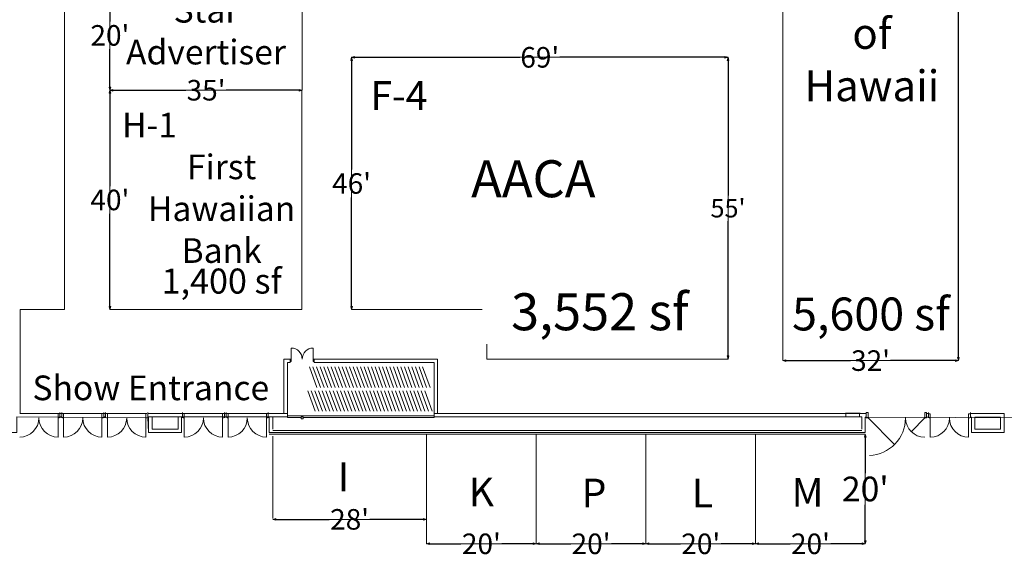
# Model space of a CAD drawing. Units: feet. Extents: x -659 to 498, y -425 to 456.
# Drawn here: x -143 to 36, y -249 to -151 of the extents above; entities that cross this region are included whole.
import ezdxf

# ---------------------------------------------------------------- set-up
doc = ezdxf.new("R2010")
doc.units = ezdxf.units.FT
doc.header["$LTSCALE"] = 40
doc.header["$MEASUREMENT"] = 0
doc.header["$PDMODE"] = 1
doc.header["$PDSIZE"] = -2
doc.layers.get('0').update_dxf_attribs({"lineweight": 5})
for name, color, linetype, lineweight in [('A-DOOR-1', 7, 'Continuous', 5), ('A-DOOR-2', 7, 'Continuous', 5), ('A-EQPM-2', 7, 'Continuous', 5), ('A-PERI-6', 7, 'Continuous', 5), ('A-PRTN-3', 7, 'Continuous', 5), ('A-SLAB-2', 7, 'Continuous', 5), ('A-WALL-3', 7, 'Continuous', 5), ('A-WALL-4', 7, 'Continuous', 5), ('Dimension', 7, 'Continuous', 5), ('Space Block SF', 7, 'Continuous', 5)]:
    doc.layers.add(name, color=color, linetype=linetype, lineweight=lineweight)
doc.layers.get('0').freeze()
doc.styles.add('Times New Roman', font='Times New Roman.ttf')
doc.dimstyles.new('Plan Dim', dxfattribs={"dimtxt": 4.496528, "dimasz": 0.556641, "dimexe": 0, "dimexo": 0, "dimgap": 0, "dimtad": 0, "dimtih": 1, "dimtoh": 1, "dimdec": 0, "dimzin": 4, "dimdsep": 46, "dimtxsty": 'Times New Roman', "dimblk": 'VW_FILLEDARROW', "dimblk1": 'VW_FILLEDARROW', "dimblk2": 'VW_FILLEDARROW', "dimcen": 0, "dimse1": 1, "dimse2": 1, "dimadec": 0, "dimazin": 0, "dimtfac": 1, "dimtdec": 0, "dimtix": 1, "dimtofl": 0, "dimtmove": 0, "dimatfit": 0, "dimldrblk": 'VW_FILLEDARROW', "dimfxl": 1, "dimfrac": 2, "dimtolj": 1, "dimtzin": 4, "dimarcsym": 0})

# ---------------------------------------------------------------- blocks, each defined once
blk = doc.blocks.new('FHC1')
at = {"layer": 'A-EQPM-2', "color": 0, "linetype": 'Continuous', "lineweight": 15, "transparency": 33554687}
for p, q in [((-1.3187, 0.3308), (-1.3187, -0.3359)), ((-1.3187, 0.3308), (1.1813, 0.3308)), ((1.1813, 0.3308), (1.1813, -0.3359)), ((-1.4229, -0.3359), (1.2855, -0.3359))]:
    blk.add_line(p, q, dxfattribs=at)
blk = doc.blocks.new('VW_FILLEDARROW')
at = {"linetype": 'Continuous', "lineweight": 0, "transparency": 16777216}
blk.add_hatch(color=0, dxfattribs=at).paths.add_polyline_path([(-1, 0.27), (0, 0), (-1, -0.27)])
at = {"color": 0, "linetype": 'Continuous', "lineweight": 5, "transparency": 16777216, "flags": 128}
blk.add_lwpolyline([(-1, 0.27), (0, 0), (-1, -0.27)], close=True, dxfattribs=at)
blk = doc.blocks.new('*D404')
at = {"layer": 'Defpoints', "color": 0, "transparency": 33554687}
for p in [(-14.03, -158.11), (-14.03, -213.11), (-14.03, -213.11)]:
    blk.add_point(p, dxfattribs=at)
at = {"layer": 'Dimension', "color": 0, "linetype": 'Continuous', "lineweight": -2, "transparency": 33554687}
for p, q in [((-14.03, -158.67), (-14.03, -183.27)), ((-14.03, -212.56), (-14.03, -187.95))]:
    blk.add_line(p, q, dxfattribs=at)
at = {"layer": 'Dimension', "color": 0, "lineweight": -2, "xscale": 0.556640625, "yscale": 0.556640625, "zscale": 0.556640625}
for p, rotation in [((-14.03, -158.11), 90), ((-14.03, -213.11), 270)]:
    blk.add_blockref('VW_FILLEDARROW', p, dxfattribs=dict(at, rotation=rotation))
at = {"layer": 'Dimension', "color": 0, "lineweight": 5, "transparency": 33554687, "insert": (-14.03, -185.61), "char_height": 3.372, "attachment_point": 5, "style": 'Times New Roman'}
blk.add_mtext("\\A1;55'", dxfattribs=at)
blk = doc.blocks.new('*D405')
at = {"layer": 'Defpoints', "color": 0, "transparency": 33554687}
for p in [(-82.66, -158.11), (-14.03, -158.11), (-14.03, -158.11)]:
    blk.add_point(p, dxfattribs=at)
at = {"layer": 'Dimension', "color": 0, "linetype": 'Continuous', "lineweight": -2, "transparency": 33554687}
for p, q in [((-82.11, -158.11), (-51.99, -158.11)), ((-14.59, -158.11), (-44.71, -158.11))]:
    blk.add_line(p, q, dxfattribs=at)
at = {"layer": 'Dimension', "color": 0, "lineweight": -2, "xscale": 0.556640625, "yscale": 0.556640625, "zscale": 0.556640625, "rotation": 180}
blk.add_blockref('VW_FILLEDARROW', (-82.66, -158.11), dxfattribs=at)
at = {"layer": 'Dimension', "color": 0, "lineweight": -2, "xscale": 0.556640625, "yscale": 0.556640625, "zscale": 0.556640625}
blk.add_blockref('VW_FILLEDARROW', (-14.03, -158.11), dxfattribs=at)
at = {"layer": 'Dimension', "color": 0, "lineweight": 5, "transparency": 33554687, "insert": (-48.35, -158.11), "char_height": 3.747, "attachment_point": 5, "style": 'Times New Roman'}
blk.add_mtext("\\A1;69'", dxfattribs=at)
blk = doc.blocks.new('*D406')
at = {"layer": 'Defpoints', "color": 0, "transparency": 33554687}
for p in [(-82.66, -158.11), (-82.66, -158.11), (-82.66, -204.11)]:
    blk.add_point(p, dxfattribs=at)
at = {"layer": 'Dimension', "color": 0, "linetype": 'Continuous', "lineweight": -2, "transparency": 33554687}
for p, q in [((-82.66, -158.67), (-82.66, -178.58)), ((-82.66, -203.56), (-82.66, -183.64))]:
    blk.add_line(p, q, dxfattribs=at)
at = {"layer": 'Dimension', "color": 0, "lineweight": -2, "xscale": 0.556640625, "yscale": 0.556640625, "zscale": 0.556640625}
for p, rotation in [((-82.66, -158.11), 90), ((-82.66, -204.11), 270)]:
    blk.add_blockref('VW_FILLEDARROW', p, dxfattribs=dict(at, rotation=rotation))
at = {"layer": 'Dimension', "color": 0, "lineweight": 5, "transparency": 33554687, "insert": (-82.66, -181.11), "char_height": 3.747, "attachment_point": 5, "style": 'Times New Roman'}
blk.add_mtext("\\A1;46'", dxfattribs=at)
blk = doc.blocks.new('*D416')
at = {"layer": 'Defpoints', "color": 0, "transparency": 33554687}
for p in [(11, -226.8), (11, -246.8), (11, -246.8)]:
    blk.add_point(p, dxfattribs=at)
at = {"layer": 'Dimension', "color": 0, "linetype": 'Continuous', "lineweight": -2, "transparency": 33554687}
for p, q in [((11, -227.36), (11, -233.89)), ((11, -246.24), (11, -239.71))]:
    blk.add_line(p, q, dxfattribs=at)
at = {"layer": 'Dimension', "color": 0, "lineweight": -2, "xscale": 0.556640625, "yscale": 0.556640625, "zscale": 0.556640625}
for p, rotation in [((11, -226.8), 90), ((11, -246.8), 270)]:
    blk.add_blockref('VW_FILLEDARROW', p, dxfattribs=dict(at, rotation=rotation))
at = {"layer": 'Dimension', "color": 0, "lineweight": 5, "transparency": 33554687, "insert": (11, -236.8), "char_height": 4.497, "attachment_point": 5, "style": 'Times New Roman'}
blk.add_mtext("\\A1;20'", dxfattribs=at)
blk = doc.blocks.new('*D417')
at = {"layer": 'Defpoints', "color": 0, "transparency": 33554687}
for p in [(-9, -246.8), (-9, -246.8), (11, -246.8)]:
    blk.add_point(p, dxfattribs=at)
at = {"layer": 'Dimension', "color": 0, "linetype": 'Continuous', "lineweight": -2, "transparency": 33554687}
for p, q in [((-8.44, -246.8), (-2.71, -246.8)), ((10.45, -246.8), (4.71, -246.8))]:
    blk.add_line(p, q, dxfattribs=at)
at = {"layer": 'Dimension', "color": 0, "lineweight": -2, "xscale": 0.556640625, "yscale": 0.556640625, "zscale": 0.556640625, "rotation": 180}
blk.add_blockref('VW_FILLEDARROW', (-9, -246.8), dxfattribs=at)
at = {"layer": 'Dimension', "color": 0, "lineweight": -2, "xscale": 0.556640625, "yscale": 0.556640625, "zscale": 0.556640625}
blk.add_blockref('VW_FILLEDARROW', (11, -246.8), dxfattribs=at)
at = {"layer": 'Dimension', "color": 0, "lineweight": 5, "transparency": 33554687, "insert": (1, -246.8), "char_height": 3.747, "attachment_point": 5, "style": 'Times New Roman'}
blk.add_mtext("\\A1;20'", dxfattribs=at)
blk = doc.blocks.new('*D418')
at = {"layer": 'Defpoints', "color": 0, "transparency": 33554687}
for p in [(-69, -246.8), (-69, -246.8), (-49, -246.8)]:
    blk.add_point(p, dxfattribs=at)
at = {"layer": 'Dimension', "color": 0, "linetype": 'Continuous', "lineweight": -2, "transparency": 33554687}
for p, q in [((-68.44, -246.8), (-62.71, -246.8)), ((-49.56, -246.8), (-55.29, -246.8))]:
    blk.add_line(p, q, dxfattribs=at)
at = {"layer": 'Dimension', "color": 0, "lineweight": -2, "xscale": 0.556640625, "yscale": 0.556640625, "zscale": 0.556640625, "rotation": 180}
blk.add_blockref('VW_FILLEDARROW', (-69, -246.8), dxfattribs=at)
at = {"layer": 'Dimension', "color": 0, "lineweight": -2, "xscale": 0.556640625, "yscale": 0.556640625, "zscale": 0.556640625}
blk.add_blockref('VW_FILLEDARROW', (-49, -246.8), dxfattribs=at)
at = {"layer": 'Dimension', "color": 0, "lineweight": 5, "transparency": 33554687, "insert": (-59, -246.8), "char_height": 3.747, "attachment_point": 5, "style": 'Times New Roman'}
blk.add_mtext("\\A1;20'", dxfattribs=at)
blk = doc.blocks.new('*D419')
at = {"layer": 'Defpoints', "color": 0, "transparency": 33554687}
for p in [(-49, -246.8), (-49, -246.8), (-29, -246.8)]:
    blk.add_point(p, dxfattribs=at)
at = {"layer": 'Dimension', "color": 0, "linetype": 'Continuous', "lineweight": -2, "transparency": 33554687}
for p, q in [((-48.44, -246.8), (-42.71, -246.8)), ((-29.56, -246.8), (-35.29, -246.8))]:
    blk.add_line(p, q, dxfattribs=at)
at = {"layer": 'Dimension', "color": 0, "lineweight": -2, "xscale": 0.556640625, "yscale": 0.556640625, "zscale": 0.556640625, "rotation": 180}
blk.add_blockref('VW_FILLEDARROW', (-49, -246.8), dxfattribs=at)
at = {"layer": 'Dimension', "color": 0, "lineweight": -2, "xscale": 0.556640625, "yscale": 0.556640625, "zscale": 0.556640625}
blk.add_blockref('VW_FILLEDARROW', (-29, -246.8), dxfattribs=at)
at = {"layer": 'Dimension', "color": 0, "lineweight": 5, "transparency": 33554687, "insert": (-39, -246.8), "char_height": 3.747, "attachment_point": 5, "style": 'Times New Roman'}
blk.add_mtext("\\A1;20'", dxfattribs=at)
blk = doc.blocks.new('*D420')
at = {"layer": 'Defpoints', "color": 0, "transparency": 33554687}
for p in [(-29, -246.8), (-29, -246.8), (-9, -246.8)]:
    blk.add_point(p, dxfattribs=at)
at = {"layer": 'Dimension', "color": 0, "linetype": 'Continuous', "lineweight": -2, "transparency": 33554687}
for p, q in [((-28.44, -246.8), (-22.71, -246.8)), ((-9.56, -246.8), (-15.29, -246.8))]:
    blk.add_line(p, q, dxfattribs=at)
at = {"layer": 'Dimension', "color": 0, "lineweight": -2, "xscale": 0.556640625, "yscale": 0.556640625, "zscale": 0.556640625, "rotation": 180}
blk.add_blockref('VW_FILLEDARROW', (-29, -246.8), dxfattribs=at)
at = {"layer": 'Dimension', "color": 0, "lineweight": -2, "xscale": 0.556640625, "yscale": 0.556640625, "zscale": 0.556640625}
blk.add_blockref('VW_FILLEDARROW', (-9, -246.8), dxfattribs=at)
at = {"layer": 'Dimension', "color": 0, "lineweight": 5, "transparency": 33554687, "insert": (-19, -246.8), "char_height": 3.747, "attachment_point": 5, "style": 'Times New Roman'}
blk.add_mtext("\\A1;20'", dxfattribs=at)
blk = doc.blocks.new('*D427')
at = {"layer": 'Defpoints', "color": 0, "transparency": 33554687}
for p in [(-97.04, -242.34), (-97.04, -242.34), (-69, -242.34)]:
    blk.add_point(p, dxfattribs=at)
at = {"layer": 'Dimension', "color": 0, "linetype": 'Continuous', "lineweight": -2, "transparency": 33554687}
for p, q in [((-96.48, -242.34), (-86.73, -242.34)), ((-69.56, -242.34), (-79.31, -242.34))]:
    blk.add_line(p, q, dxfattribs=at)
at = {"layer": 'Dimension', "color": 0, "lineweight": -2, "xscale": 0.556640625, "yscale": 0.556640625, "zscale": 0.556640625, "rotation": 180}
blk.add_blockref('VW_FILLEDARROW', (-97.04, -242.34), dxfattribs=at)
at = {"layer": 'Dimension', "color": 0, "lineweight": -2, "xscale": 0.556640625, "yscale": 0.556640625, "zscale": 0.556640625}
blk.add_blockref('VW_FILLEDARROW', (-69, -242.34), dxfattribs=at)
at = {"layer": 'Dimension', "color": 0, "lineweight": 5, "transparency": 33554687, "insert": (-83.02, -242.34), "char_height": 3.747, "attachment_point": 5, "style": 'Times New Roman'}
blk.add_mtext("\\A1;28'", dxfattribs=at)
blk = doc.blocks.new('*D436')
at = {"layer": 'Defpoints', "color": 0, "transparency": 33554687}
for p in [(-126.72, -164.11), (-126.72, -204.11), (-126.72, -204.11)]:
    blk.add_point(p, dxfattribs=at)
at = {"layer": 'Dimension', "color": 0, "linetype": 'Continuous', "lineweight": -2, "transparency": 33554687}
for p, q in [((-126.72, -164.67), (-126.72, -181.58)), ((-126.72, -203.56), (-126.72, -186.64))]:
    blk.add_line(p, q, dxfattribs=at)
at = {"layer": 'Dimension', "color": 0, "lineweight": -2, "xscale": 0.556640625, "yscale": 0.556640625, "zscale": 0.556640625}
for p, rotation in [((-126.72, -164.11), 90), ((-126.72, -204.11), 270)]:
    blk.add_blockref('VW_FILLEDARROW', p, dxfattribs=dict(at, rotation=rotation))
at = {"layer": 'Dimension', "color": 0, "lineweight": 5, "transparency": 33554687, "insert": (-126.72, -184.11), "char_height": 3.747, "attachment_point": 5, "style": 'Times New Roman'}
blk.add_mtext("\\A1;40'", dxfattribs=at)
blk = doc.blocks.new('*D437')
at = {"layer": 'Defpoints', "color": 0, "transparency": 33554687}
for p in [(-126.72, -144.11), (-126.72, -164.11), (-126.72, -164.11)]:
    blk.add_point(p, dxfattribs=at)
at = {"layer": 'Dimension', "color": 0, "linetype": 'Continuous', "lineweight": -2, "transparency": 33554687}
for p, q in [((-126.72, -144.67), (-126.72, -151.58)), ((-126.72, -163.56), (-126.72, -156.64))]:
    blk.add_line(p, q, dxfattribs=at)
at = {"layer": 'Dimension', "color": 0, "lineweight": -2, "xscale": 0.556640625, "yscale": 0.556640625, "zscale": 0.556640625}
for p, rotation in [((-126.72, -144.11), 90), ((-126.72, -164.11), 270)]:
    blk.add_blockref('VW_FILLEDARROW', p, dxfattribs=dict(at, rotation=rotation))
at = {"layer": 'Dimension', "color": 0, "lineweight": 5, "transparency": 33554687, "insert": (-126.72, -154.11), "char_height": 3.747, "attachment_point": 5, "style": 'Times New Roman'}
blk.add_mtext("\\A1;20'", dxfattribs=at)
blk = doc.blocks.new('*D438')
at = {"layer": 'Defpoints', "color": 0, "transparency": 33554687}
for p in [(-126.72, -164.11), (-126.72, -164.11), (-91.66, -164.11)]:
    blk.add_point(p, dxfattribs=at)
at = {"layer": 'Dimension', "color": 0, "linetype": 'Continuous', "lineweight": -2, "transparency": 33554687}
for p, q in [((-126.17, -164.11), (-112.85, -164.11)), ((-92.22, -164.11), (-105.53, -164.11))]:
    blk.add_line(p, q, dxfattribs=at)
at = {"layer": 'Dimension', "color": 0, "lineweight": -2, "xscale": 0.556640625, "yscale": 0.556640625, "zscale": 0.556640625, "rotation": 180}
blk.add_blockref('VW_FILLEDARROW', (-126.72, -164.11), dxfattribs=at)
at = {"layer": 'Dimension', "color": 0, "lineweight": -2, "xscale": 0.556640625, "yscale": 0.556640625, "zscale": 0.556640625}
blk.add_blockref('VW_FILLEDARROW', (-91.66, -164.11), dxfattribs=at)
at = {"layer": 'Dimension', "color": 0, "lineweight": 5, "transparency": 33554687, "insert": (-109.19, -164.11), "char_height": 3.747, "attachment_point": 5, "style": 'Times New Roman'}
blk.add_mtext("\\A1;35'", dxfattribs=at)
blk = doc.blocks.new('*D463')
at = {"layer": 'Defpoints', "color": 0, "transparency": 33554687}
for p in [(-4.04, -213.4), (-4.04, -213.4), (27.97, -213.4)]:
    blk.add_point(p, dxfattribs=at)
at = {"layer": 'Dimension', "color": 0, "linetype": 'Continuous', "lineweight": -2, "transparency": 33554687}
for p, q in [((-3.49, -213.4), (8.3, -213.4)), ((27.41, -213.4), (15.62, -213.4))]:
    blk.add_line(p, q, dxfattribs=at)
at = {"layer": 'Dimension', "color": 0, "lineweight": -2, "xscale": 0.556640625, "yscale": 0.556640625, "zscale": 0.556640625, "rotation": 180}
blk.add_blockref('VW_FILLEDARROW', (-4.04, -213.4), dxfattribs=at)
at = {"layer": 'Dimension', "color": 0, "lineweight": -2, "xscale": 0.556640625, "yscale": 0.556640625, "zscale": 0.556640625}
blk.add_blockref('VW_FILLEDARROW', (27.97, -213.4), dxfattribs=at)
at = {"layer": 'Dimension', "color": 0, "lineweight": 5, "transparency": 33554687, "insert": (11.96, -213.4), "char_height": 3.747, "attachment_point": 5, "style": 'Times New Roman'}
blk.add_mtext("\\A1;32'", dxfattribs=at)
blk = doc.blocks.new('*D485')
at = {"layer": 'Defpoints', "color": 0, "transparency": 33554687}
for p in [(27.97, -38.53), (27.97, -213.4), (27.97, -213.4)]:
    blk.add_point(p, dxfattribs=at)
at = {"layer": 'Dimension', "color": 0, "linetype": 'Continuous', "lineweight": -2, "transparency": 33554687}
for p, q in [((27.97, -39.09), (27.97, -123.05)), ((27.97, -212.84), (27.97, -128.88))]:
    blk.add_line(p, q, dxfattribs=at)
at = {"layer": 'Dimension', "color": 0, "lineweight": -2, "xscale": 0.556640625, "yscale": 0.556640625, "zscale": 0.556640625}
for p, rotation in [((27.97, -38.53), 90), ((27.97, -213.4), 270)]:
    blk.add_blockref('VW_FILLEDARROW', p, dxfattribs=dict(at, rotation=rotation))
at = {"layer": 'Dimension', "color": 0, "lineweight": 5, "transparency": 33554687, "insert": (27.97, -125.97), "char_height": 4.497, "attachment_point": 5, "style": 'Times New Roman'}
blk.add_mtext("\\A1;175'", dxfattribs=at)

msp = doc.modelspace()

# ---------------------------------------------------------------- linework, layer by layer
at = {"layer": 'A-DOOR-1', "linetype": 'Continuous', "lineweight": 15, "transparency": 33554687, "flags": 128}
for points in [[(-93.78, -213.11), (-93.66, -213.11), (-93.66, -213.56), (-93.78, -213.56)], [(-89.55, -213.11), (-89.66, -213.11), (-89.66, -213.56), (-89.55, -213.56)], [(-135.97, -223.85), (-136.16, -223.85), (-136.16, -223.07), (-135.97, -223.07)], [(-135.36, -223.85), (-135.16, -223.85), (-135.16, -223.07), (-135.36, -223.07)], [(-127.97, -223.85), (-128.16, -223.85), (-128.16, -223.07), (-127.97, -223.07)], [(-127.36, -223.85), (-127.16, -223.85), (-127.16, -223.07), (-127.36, -223.07)], [(-119.97, -223.85), (-120.16, -223.85), (-120.16, -223.07), (-119.97, -223.07)], [(-113.37, -223.85), (-113.17, -223.85), (-113.17, -223.07), (-113.37, -223.07)], [(-105.98, -223.85), (-106.17, -223.85), (-106.17, -223.07), (-105.98, -223.07)], [(-105.37, -223.85), (-105.17, -223.85), (-105.17, -223.07), (-105.37, -223.07)], [(-97.98, -223.85), (-98.17, -223.85), (-98.17, -223.07), (-97.98, -223.07)], [(11.17, -223.86), (11.5, -223.86), (11.5, -222.86), (11.17, -222.86)], [(22.17, -223.86), (21.84, -223.86), (21.84, -222.86), (22.17, -222.86)], [(22.64, -223.86), (22.84, -223.86), (22.84, -223.09), (22.64, -223.09)], [(30.03, -223.86), (29.84, -223.86), (29.84, -223.09), (30.03, -223.09)]]:
    msp.add_lwpolyline(points, dxfattribs=at)
at = {"layer": 'A-DOOR-2', "linetype": 'Continuous', "lineweight": 15, "transparency": 33554687}
for p, q in [((-93.66, -213.11), (-93.66, -211.11)), ((-89.66, -213.11), (-89.66, -211.11)), ((-136.16, -223.85), (-136.16, -227.35)), ((-135.16, -223.85), (-135.16, -227.35)), ((-128.16, -223.85), (-128.16, -227.35)), ((-127.16, -223.85), (-127.16, -227.35)), ((-120.16, -223.85), (-120.16, -227.35)), ((-113.17, -223.85), (-113.17, -227.35)), ((-106.17, -223.85), (-106.17, -227.35)), ((-105.17, -223.85), (-105.17, -227.35)), ((-98.17, -223.85), (-98.17, -227.35)), ((11.5, -223.86), (16.33, -228.7)), ((21.84, -223.86), (19.4, -226.3)), ((22.84, -223.86), (22.84, -227.36)), ((29.84, -223.86), (29.84, -227.36))]:
    msp.add_line(p, q, dxfattribs=at)
for centre, radius, start, end in [((-93.66, -213.11), 2, 0, 90), ((-89.66, -213.11), 2, 90, 180), ((-143.16, -223.85), 3.5, 270.0016, 0), ((-136.16, -223.85), 3.5, 180, 270), ((-135.16, -223.85), 3.5, 270.0016, 0), ((-128.16, -223.85), 3.5, 180, 270), ((-127.16, -223.85), 3.5, 270.0016, 0), ((-120.16, -223.85), 3.5, 180, 270), ((-113.17, -223.85), 3.5, 270, 0), ((-106.17, -223.85), 3.5, 180, 270), ((-105.17, -223.85), 3.5, 270, 0), ((-98.17, -223.85), 3.5, 180, 270), ((11.5, -223.86), 6.83, 272.0329, 359.803), ((11.5, -223.86), 6.83, 0, 0.8419), ((21.84, -223.86), 3.5, 180.0016, 270), ((22.84, -223.86), 3.5, 270.0016, 0), ((29.84, -223.86), 3.5, 180, 270)]:
    msp.add_arc(centre, radius, start, end, dxfattribs=at)
at = {"layer": 'A-PERI-6', "linetype": 'Continuous', "lineweight": 15, "transparency": 33554687, "flags": 128}
msp.add_lwpolyline([(-323.69, -228.7), (-323.69, -223.67), (-299.66, -223.67), (-299.66, -226.53), (-293.67, -226.53), (-293.67, -223.67), (-277.66, -223.67), (-277.66, -226.53), (-143.66, -226.53), (-143.66, -223.67), (-119.83, -223.85), (-119.66, -226.53), (-113.66, -226.53), (-113.66, -223.67), (-97.67, -223.67), (-97.67, -226.53), (11, -226.53), (11, -223.7), (60.19, -223.88), (60.36, -226.53), (70.13, -226.53), (70.13, -246.78)], dxfattribs=at)
at = {"layer": 'A-PRTN-3', "linetype": 'Continuous', "lineweight": 15, "transparency": 33554687}
for p, q in [((-90.36, -214.54), (-89, -218.3)), ((-89.7, -214.54), (-88.33, -218.3)), ((-89.03, -214.54), (-87.66, -218.3)), ((-88.36, -214.54), (-87, -218.3)), ((-87.7, -214.54), (-86.33, -218.3)), ((-87.03, -214.54), (-85.66, -218.3)), ((-86.36, -214.54), (-85, -218.3)), ((-85.7, -214.54), (-84.33, -218.3)), ((-85.03, -214.54), (-83.66, -218.3)), ((-84.36, -214.54), (-83, -218.3)), ((-83.7, -214.54), (-82.33, -218.3)), ((-83.03, -214.54), (-81.66, -218.3)), ((-82.36, -214.54), (-81, -218.3)), ((-81.7, -214.54), (-80.33, -218.3)), ((-81.03, -214.54), (-79.66, -218.3)), ((-80.36, -214.54), (-79, -218.3)), ((-79.7, -214.54), (-78.33, -218.3)), ((-79.03, -214.54), (-77.66, -218.3)), ((-78.36, -214.54), (-77, -218.3)), ((-77.7, -214.54), (-76.33, -218.3)), ((-77.03, -214.54), (-75.66, -218.3)), ((-76.36, -214.54), (-75, -218.3)), ((-75.7, -214.54), (-74.33, -218.3)), ((-75.03, -214.54), (-73.66, -218.3)), ((-74.36, -214.54), (-73, -218.3)), ((-73.7, -214.54), (-72.33, -218.3)), ((-73.7, -214.54), (-72.33, -218.3)), ((-73.03, -214.54), (-71.66, -218.3)), ((-72.36, -214.54), (-71, -218.3)), ((-71.7, -214.54), (-70.33, -218.3)), ((-71.03, -214.54), (-69.66, -218.3)), ((-70.36, -214.54), (-69, -218.3)), ((-69.7, -214.54), (-68.33, -218.3)), ((-90.66, -218.88), (-89.3, -222.63)), ((-90, -218.88), (-88.63, -222.63)), ((-89.33, -218.88), (-87.97, -222.63)), ((-88.66, -218.88), (-87.3, -222.63)), ((-88, -218.88), (-86.63, -222.63)), ((-87.33, -218.88), (-85.97, -222.63)), ((-86.66, -218.88), (-85.3, -222.63)), ((-86, -218.88), (-84.63, -222.63)), ((-85.33, -218.88), (-83.97, -222.63)), ((-84.66, -218.88), (-83.3, -222.63)), ((-84, -218.88), (-82.63, -222.63)), ((-83.33, -218.88), (-81.97, -222.63)), ((-82.66, -218.88), (-81.3, -222.63)), ((-82, -218.88), (-80.63, -222.63)), ((-81.33, -218.88), (-79.97, -222.63)), ((-80.66, -218.88), (-79.3, -222.63)), ((-80, -218.88), (-78.63, -222.63)), ((-79.33, -218.88), (-77.97, -222.63)), ((-78.66, -218.88), (-77.3, -222.63)), ((-78, -218.88), (-76.63, -222.63)), ((-77.33, -218.88), (-75.97, -222.63)), ((-76.66, -218.88), (-75.3, -222.63)), ((-76, -218.88), (-74.63, -222.63)), ((-75.33, -218.88), (-73.97, -222.63)), ((-74.66, -218.88), (-73.3, -222.63)), ((-74, -218.88), (-72.63, -222.63)), ((-73.33, -218.88), (-71.97, -222.63)), ((-73.33, -218.88), (-71.97, -222.63)), ((-72.66, -218.88), (-71.3, -222.63)), ((-72, -218.88), (-70.63, -222.63)), ((-71.33, -218.88), (-69.97, -222.63)), ((-70.66, -218.88), (-69.3, -222.63)), ((-70, -218.88), (-68.63, -222.63)), ((-69.33, -218.88), (-67.97, -222.63))]:
    msp.add_line(p, q, dxfattribs=at)
at = {"layer": 'A-SLAB-2', "linetype": 'Continuous', "lineweight": 15, "transparency": 33554687}
for p, q in [((-120.18, -223.03), (-143.16, -223.03)), ((-98.1, -223.03), (-113.66, -223.03))]:
    msp.add_line(p, q, dxfattribs=at)
at = {"layer": 'A-WALL-3', "linetype": 'Continuous', "lineweight": 15, "transparency": 33554687}
for p, q in [((-95, -213.11), (-95, -223.03)), ((-93.83, -213.11), (-95, -213.11)), ((-93.83, -213.75), (-93.83, -213.11)), ((-67, -213.11), (-89.5, -213.11)), ((-89.5, -213.75), (-89.5, -213.11)), ((-67, -223.03), (-67, -213.11)), ((-93.83, -213.75), (-94.36, -213.75)), ((-94.36, -213.75), (-94.36, -223.45)), ((-67.63, -213.75), (-89.5, -213.75)), ((-67.63, -223.45), (-67.63, -213.75)), ((-135.83, -223.85), (-135.83, -222.85)), ((-135.5, -223.03), (-135.83, -223.03)), ((-135.5, -223.67), (-135.83, -223.67)), ((-135.5, -223.85), (-135.5, -222.85)), ((-127.83, -223.85), (-127.83, -222.85)), ((-127.5, -223.03), (-127.83, -223.03)), ((-127.5, -223.67), (-127.83, -223.67)), ((-127.5, -223.85), (-127.5, -222.85)), ((-119.83, -223.85), (-119.83, -222.85)), ((-113.51, -223.03), (-119.83, -223.03)), ((-119.83, -223.67), (-113.51, -223.67)), ((-113.51, -223.85), (-113.51, -222.85)), ((-105.84, -223.85), (-105.84, -222.85)), ((-105.51, -223.03), (-105.84, -223.03)), ((-105.51, -223.67), (-105.84, -223.67)), ((-105.51, -223.85), (-105.51, -222.85)), ((-97.84, -223.85), (-97.84, -222.85)), ((-95, -223.03), (-97.84, -223.03)), ((-97.84, -223.67), (-94.36, -223.67)), ((-95, -223.03), (-94.37, -223.03)), ((-94.36, -223.45), (-67.63, -223.45)), ((-94.36, -223.8), (-94.36, -223.45)), ((-94.36, -223.8), (-91.83, -223.8)), ((-91.49, -223.8), (-67.63, -223.8)), ((10.37, -223.67), (-67.64, -223.67)), ((10.37, -223.67), (-67.64, -223.67)), ((-67.63, -223.03), (11.17, -223.03)), ((-67.63, -223.8), (-67.63, -223.45)), ((10.37, -223.03), (11, -223.03)), ((10.37, -225.9), (10.37, -223.67)), ((11, -226.53), (11, -223.7)), ((11, -223.7), (11.17, -223.7)), ((11.17, -223.86), (11.17, -222.86)), ((22.17, -223.86), (22.17, -222.86)), ((22.17, -223.03), (22.5, -223.03)), ((22.17, -223.7), (22.5, -223.7)), ((22.5, -223.86), (22.5, -222.86)), ((30.17, -223.86), (30.17, -222.86)), ((30.17, -223.03), (36.33, -223.03)), ((30.17, -223.7), (30.34, -223.7)), ((30.34, -223.7), (30.34, -226.53)), ((30.97, -223.7), (30.97, -225.9)), ((30.97, -223.7), (35.67, -223.7)), ((35.67, -223.7), (35.67, -225.9)), ((36.33, -223.03), (36.33, -226.53))]:
    msp.add_line(p, q, dxfattribs=at)
at = {"layer": 'A-WALL-3', "linetype": 'Continuous', "lineweight": 15, "transparency": 33554687, "flags": 128}
msp.add_lwpolyline([(-91.5, -223.66), (-91.83, -223.66), (-91.83, -224), (-91.5, -224), (-91.5, -223.66)], dxfattribs=at)
at = {"layer": 'A-WALL-4', "linetype": 'Continuous', "lineweight": 15, "transparency": 33554687}
for p, q in [((-119.66, -226.53), (-119.66, -223.67)), ((-119.66, -223.67), (-119.03, -223.67)), ((-119.03, -225.9), (-119.03, -223.67)), ((-114.3, -225.9), (-114.3, -223.67)), ((-114.3, -223.67), (-113.66, -223.67)), ((-113.66, -226.53), (-113.66, -223.67)), ((-97.67, -226.53), (-97.67, -223.67)), ((-97.67, -223.67), (-97.04, -223.67)), ((-97.04, -225.9), (-97.04, -223.67)), ((-114.3, -225.9), (-119.03, -225.9)), ((10.37, -226.17), (-97.04, -226.17)), ((35.67, -225.9), (30.97, -225.9)), ((-113.66, -226.53), (-119.66, -226.53)), ((11, -226.8), (-97.67, -226.8)), ((36.33, -226.53), (30.34, -226.53))]:
    msp.add_line(p, q, dxfattribs=at)
at = {"layer": 'Space Block SF', "linetype": 'Continuous', "lineweight": 5, "transparency": 33554687}
for p, q in [((-4.04, -213.4), (-4.04, -38.53)), ((27.97, -213.4), (27.97, -38.5)), ((-135, -133.11), (-135, -204.11)), ((-126.72, -164.11), (-126.72, -144.11)), ((-91.66, -164.11), (-91.66, -144.11)), ((-14.03, -158.11), (-82.66, -158.11)), ((-82.66, -204.11), (-82.66, -158.11)), ((-14.03, -213.11), (-14.03, -158.11)), ((-126.72, -204.11), (-126.72, -164.11)), ((-126.72, -164.11), (-91.66, -164.11)), ((-91.72, -204.11), (-91.72, -164.11)), ((-135, -204.11), (-143.1, -204.11)), ((-143.1, -204.11), (-143.1, -223.03)), ((-126.72, -204.11), (-91.72, -204.11)), ((-82.66, -204.11), (-58, -204.11)), ((-58, -213.11), (-58, -204.11)), ((-58, -213.11), (-14.03, -213.11)), ((27.97, -213.4), (-4.04, -213.4)), ((-97.04, -227.16), (-97.04, -242.16)), ((-97.04, -242.34), (-69, -242.34))]:
    msp.add_line(p, q, dxfattribs=at)
at = {"layer": 'Space Block SF', "linetype": 'Continuous', "lineweight": 18, "transparency": 33554687}
for p, q in [((-69, -246.8), (-69, -226.8)), ((-49, -246.8), (-49, -226.8)), ((-29, -246.8), (-29, -226.8)), ((-9, -246.8), (-9, -226.8)), ((11, -226.8), (11, -246.8)), ((-49, -246.8), (-69, -246.8)), ((-29, -246.8), (-49, -246.8)), ((-9, -246.8), (-29, -246.8)), ((11, -246.8), (-9, -246.8))]:
    msp.add_line(p, q, dxfattribs=at)

# ---------------------------------------------------------------- block references
at = {"layer": 'A-EQPM-2', "transparency": 33554687, "rotation": 180}
msp.add_blockref('FHC1', (8.65, -223.33), dxfattribs=at)

# ---------------------------------------------------------------- texts
at = {"layer": 'Space Block SF', "transparency": 33554687, "insert": (-109.2, -147.28), "char_height": 4.497, "attachment_point": 2, "line_spacing_factor": 1.018189, "style": 'Times New Roman'}
msp.add_mtext('Star\\PAdvertiser', dxfattribs=at)
at = {"layer": 'Space Block SF', "transparency": 33554687, "attachment_point": 2, "line_spacing_factor": 1.018189, "style": 'Times New Roman'}
for s, insert, char_height, width in [('First\\PHawaiian\\PBank', (-106.35, -175.83), 4.496, 29.8962), ('1,400 sf', (-106.35, -196.62), 4.563, 29.9614)]:
    msp.add_mtext(s, dxfattribs=dict(at, insert=insert, char_height=char_height, width=width))

# ---------------------------------------------------------------- dimensions: what is measured, and where the dimension line sits
at = {"layer": 'Dimension', "linetype": 'Continuous', "lineweight": 5, "transparency": 33554687}
for base, p1, p2, override, picture, middle in [((-126.72, -164.11), (-126.72, -144.11), (-126.72, -164.11), {"dimtxt": 3.747106, "dimgap": 0.625, "dimpost": "<>'", "dimtxsty": 'Times New Roman'}, '*D437', (-126.72, -154.11)), ((-82.66, -158.11), (-82.66, -204.11), (-82.66, -158.11), {"dimtxt": 3.747106, "dimgap": 0.625, "dimpost": "<>'", "dimtxsty": 'Times New Roman'}, '*D406', (-82.66, -181.11)), ((-14.03, -213.11), (-14.03, -158.11), (-14.03, -213.11), {"dimtxt": 3.372396, "dimgap": 0.625, "dimpost": "<>'", "dimtxsty": 'Times New Roman'}, '*D404', (-14.03, -185.61)), ((11, -246.8), (11, -226.8), (11, -246.8), {"dimtxt": 4.496528, "dimgap": 0.625, "dimpost": "<>'", "dimtxsty": 'Times New Roman'}, '*D416', (11, -236.8))]:
    dim = msp.add_linear_dim(base=base, p1=p1, p2=p2, angle=270, dimstyle='Plan Dim', override=override, dxfattribs=at)
    dim.commit()
    dim.dimension.update_dxf_attribs({"geometry": picture, "text_midpoint": middle})
for base, p1, p2, picture, middle in [((-14.03, -158.11), (-82.66, -158.11), (-14.03, -158.11), '*D405', (-48.35, -158.11)), ((-69, -246.8), (-49, -246.8), (-69, -246.8), '*D418', (-59, -246.8)), ((-49, -246.8), (-29, -246.8), (-49, -246.8), '*D419', (-39, -246.8)), ((-29, -246.8), (-9, -246.8), (-29, -246.8), '*D420', (-19, -246.8)), ((-9, -246.8), (11, -246.8), (-9, -246.8), '*D417', (1, -246.8))]:
    dim = msp.add_linear_dim(base=base, p1=p1, p2=p2, dimstyle='Plan Dim', override={"dimtxt": 3.747106, "dimgap": 0.625, "dimpost": "<>'", "dimtxsty": 'Times New Roman'}, dxfattribs=at)
    dim.commit()
    dim.dimension.update_dxf_attribs({"geometry": picture, "text_midpoint": middle})

# ---------------------------------------------------------------- wipeouts: each hides what was drawn before it
at = {"color": 7, "linetype": 'Continuous', "lineweight": 5, "transparency": 33554687}
for points in [[(-124.5, -174.37), (-114.13, -174.37), (-114.13, -166.77), (-124.5, -166.77)], [(-2.44, -210.12), (26.48, -210.12), (26.48, -199.98), (-2.44, -199.98)]]:
    msp.add_wipeout(points, dxfattribs=at).dxf.layer = 'Space Block SF'

# ---------------------------------------------------------------- next in the draw order: texts
at = {"layer": 'Space Block SF', "transparency": 33554687, "insert": (-124.5, -168.21), "char_height": 4.497, "attachment_point": 1, "line_spacing_factor": 1.018189, "style": 'Times New Roman'}
msp.add_mtext('H-1', dxfattribs=at)
at = {"layer": 'Space Block SF', "transparency": 33554687, "insert": (12.02, -201.9), "char_height": 5.995, "width": 28.9183, "attachment_point": 2, "line_spacing_factor": 1.018189, "style": 'Times New Roman'}
msp.add_mtext('5,600 sf', dxfattribs=at)

# ---------------------------------------------------------------- next in the draw order: dimensions: what is measured, and where the dimension line sits
at = {"layer": 'Dimension', "linetype": 'Continuous', "lineweight": 5, "transparency": 33554687}
dim = msp.add_linear_dim(base=(-126.72, -164.11), p1=(-91.66, -164.11), p2=(-126.72, -164.11), dimstyle='Plan Dim', override={"dimtxt": 3.747106, "dimgap": 0.625, "dimpost": "<>'", "dimtxsty": 'Times New Roman'}, dxfattribs=at)
dim.commit()
dim.dimension.update_dxf_attribs({"geometry": '*D438', "text_midpoint": (-109.19, -164.11)})
dim = msp.add_linear_dim(base=(-126.72, -204.11), p1=(-126.72, -164.11), p2=(-126.72, -204.11), angle=270, dimstyle='Plan Dim', override={"dimtxt": 3.747106, "dimgap": 0.625, "dimpost": "<>'", "dimtxsty": 'Times New Roman'}, dxfattribs=at)
dim.commit()
dim.dimension.update_dxf_attribs({"geometry": '*D436', "text_midpoint": (-126.72, -184.11)})
dim = msp.add_aligned_dim(p1=(27.97, -213.4), p2=(-4.04, -213.4), distance=0, dimstyle='Plan Dim', override={"dimtxt": 3.747106, "dimgap": 0.625, "dimpost": "<>'", "dimtxsty": 'Times New Roman'}, dxfattribs=at)
dim.commit()
dim.dimension.update_dxf_attribs({"geometry": '*D463', "text_midpoint": (11.96, -213.4)})

# ---------------------------------------------------------------- next in the draw order: wipeouts: each hides what was drawn before it
at = {"color": 7, "linetype": 'Continuous', "lineweight": 5, "transparency": 33554687}
for points in [[(-3.8, -168.08), (28.2, -168.08), (28.2, -130.08), (-3.8, -130.08)], [(-79.45, -169.64), (-68.64, -169.64), (-68.64, -160.77), (-79.45, -160.77)], [(-79.45, -186.12), (-19.62, -186.12), (-19.62, -174.72), (-79.45, -174.72)], [(-58.84, -210.37), (-15.99, -210.37), (-15.99, -198.97), (-58.84, -198.97)], [(-139.53, -222.28), (-98.99, -222.28), (-98.99, -214.68), (-139.53, -214.68)], [(-85.2, -239.15), (-82.61, -239.15), (-82.61, -230.29), (-85.2, -230.29)], [(-61.32, -241.91), (-55.71, -241.91), (-55.71, -233.04), (-61.32, -233.04)], [(-40.73, -242.11), (-36.4, -242.11), (-36.4, -233.25), (-40.73, -233.25)], [(-20.66, -242.1), (-15.91, -242.1), (-15.91, -233.23), (-20.66, -233.23)], [(-2.44, -241.97), (4.47, -241.97), (4.47, -233.11), (-2.44, -233.11)]]:
    msp.add_wipeout(points, dxfattribs=at).dxf.layer = 'Space Block SF'

# ---------------------------------------------------------------- next in the draw order: texts
at = {"layer": 'Space Block SF', "transparency": 33554687, "attachment_point": 2, "line_spacing_factor": 1.018189, "style": 'Times New Roman'}
for s, insert, char_height, width in [('Corvette\\PClub\\Pof \\PHawaii', (12.2, -131.87), 5.621, 32), ('AACA', (-49.53, -176.87), 6.745, 59.8287), ('3,552 sf', (-37.41, -201.12), 6.745, 42.8439)]:
    msp.add_mtext(s, dxfattribs=dict(at, insert=insert, char_height=char_height, width=width))
at = {"layer": 'Space Block SF', "transparency": 33554687, "line_spacing_factor": 1.018189, "style": 'Times New Roman'}
for s, insert, char_height, attachment_point in [('F-4', (-74.04, -162.45), 5.246, 2), ('Show Entrance', (-119.26, -216.12), 4.4965, 2), ('I', (-85.2, -231.96), 5.25, 1), ('K', (-61.32, -234.72), 5.25, 1), ('P', (-40.73, -234.92), 5.25, 1), ('L', (-20.66, -234.91), 5.25, 1), ('M', (-2.44, -234.78), 5.25, 1)]:
    msp.add_mtext(s, dxfattribs=dict(at, insert=insert, char_height=char_height, attachment_point=attachment_point))

# ---------------------------------------------------------------- next in the draw order: dimensions: what is measured, and where the dimension line sits
at = {"layer": 'Dimension', "linetype": 'Continuous', "lineweight": 5, "transparency": 33554687}
dim = msp.add_linear_dim(base=(27.97, -213.4), p1=(27.97, -38.53), p2=(27.97, -213.4), angle=270, dimstyle='Plan Dim', override={"dimtxt": 4.496528, "dimgap": 0.625, "dimpost": "<>'", "dimtxsty": 'Times New Roman'}, dxfattribs=at)
dim.commit()
dim.dimension.update_dxf_attribs({"geometry": '*D485', "text_midpoint": (27.97, -125.97)})
dim = msp.add_linear_dim(base=(-97.04, -242.34), p1=(-69, -242.34), p2=(-97.04, -242.34), dimstyle='Plan Dim', override={"dimtxt": 3.747106, "dimgap": 0.625, "dimpost": "<>'", "dimtxsty": 'Times New Roman'}, dxfattribs=at)
dim.commit()
dim.dimension.update_dxf_attribs({"geometry": '*D427', "text_midpoint": (-83.02, -242.34)})

doc.saveas('drawing.dxf')
